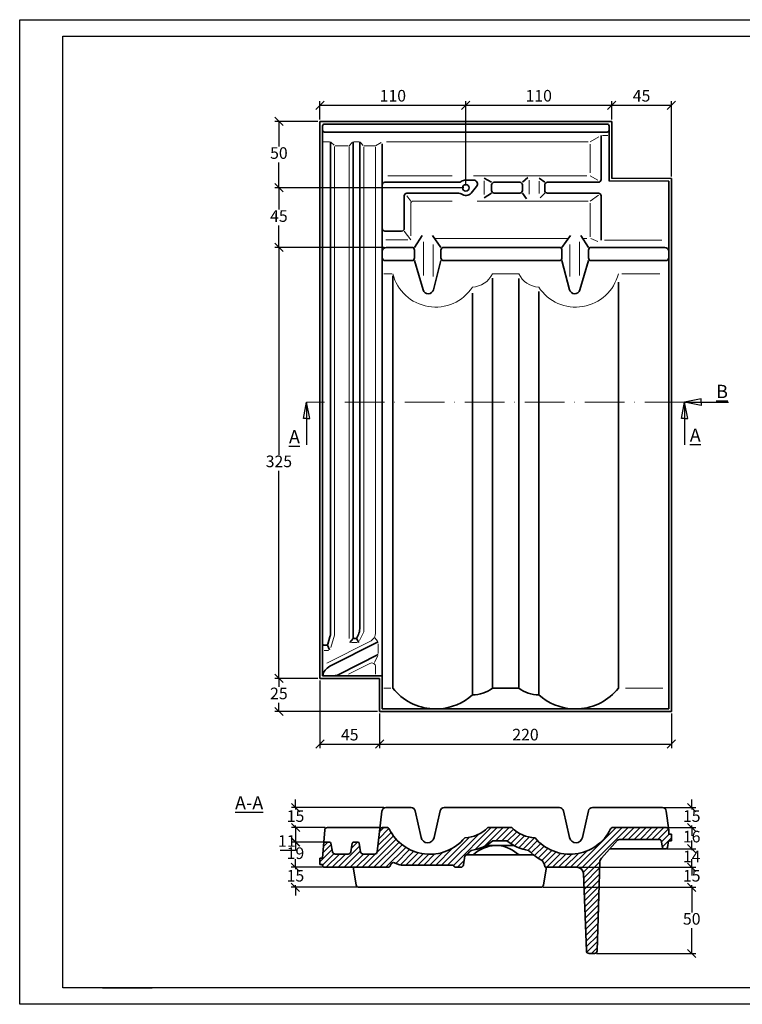
# Model space of a CAD drawing. Units: millimetres. Extents: x 5 to 425, y 31 to 328.
# Drawn here: x 5 to 222, y 31 to 328 of the extents above; entities that cross this region are included whole.
import ezdxf

# ---------------------------------------------------------------- set-up
doc = ezdxf.new("R2010")
doc.units = ezdxf.units.MM
doc.linetypes.add('ACAD_ISO10W100', pattern=[18, 12, -3, 0, -3])
doc.layers.add('035', color=5, linetype='Continuous')
doc.layers.add('07', color=7, linetype='Continuous')
doc.layers.add('ziegel', color=242, linetype='Continuous', lineweight=5)
doc.styles.get("Standard").update_dxf_attribs({"font": 'ARIAL.TTF'})
doc.dimstyles.new('ISO-25', dxfattribs={"dimtxt": 3.5, "dimasz": 2.5, "dimexe": 1.25, "dimexo": 0.625, "dimtad": 1, "dimtih": 1, "dimtoh": 1, "dimdec": 1, "dimlfac": 2.5, "dimtxsty": 'Standard', "dimblk": 'OBLIQUE', "dimcen": 2.5, "dimclrd": 5, "dimclre": 5, "dimclrt": 5, "dimadec": 0, "dimazin": 0, "dimtfac": 1, "dimtdec": 1, "dimtmove": 0, "dimatfit": 3, "dimfxl": 0, "dimarcsym": 0})

# ---------------------------------------------------------------- blocks, each defined once
blk = doc.blocks.new('_Oblique')
at = {"color": 0, "linetype": 'ByBlock', "lineweight": -2}
blk.add_line((-0.5, -0.5), (0.5, 0.5), dxfattribs=at)
blk = doc.blocks.new('*D13')
at = {"color": 5, "lineweight": -2}
for p, q in [((95.05, 298.19), (95.05, 303.7)), ((139.05, 278.19), (139.05, 303.7)), ((95.05, 302.45), (139.05, 302.45))]:
    blk.add_line(p, q, dxfattribs=at)
at = {"layer": 'Defpoints', "color": 0, "lineweight": 13}
for p in [(139.05, 302.45), (95.05, 297.57), (139.05, 277.57)]:
    blk.add_point(p, dxfattribs=at)
at = {"color": 5, "lineweight": -2, "xscale": 2.5, "yscale": 2.5, "zscale": 2.5, "rotation": 180}
blk.add_blockref('_Oblique', (95.05, 302.45), dxfattribs=at)
at = {"color": 5, "lineweight": -2, "xscale": 2.5, "yscale": 2.5, "zscale": 2.5}
blk.add_blockref('_Oblique', (139.05, 302.45), dxfattribs=at)
at = {"color": 5, "lineweight": 13, "insert": (117.05, 304.86), "char_height": 3.5, "attachment_point": 5}
blk.add_mtext('110', dxfattribs=at)
blk = doc.blocks.new('*D14')
at = {"color": 5, "lineweight": -2}
for p, q in [((139.05, 298.19), (139.05, 303.7)), ((183.05, 298.19), (183.05, 303.7)), ((139.05, 302.45), (183.05, 302.45))]:
    blk.add_line(p, q, dxfattribs=at)
at = {"layer": 'Defpoints', "color": 0, "lineweight": 13}
for p in [(183.05, 302.45), (139.05, 297.57), (183.05, 297.57)]:
    blk.add_point(p, dxfattribs=at)
at = {"color": 5, "lineweight": -2, "xscale": 2.5, "yscale": 2.5, "zscale": 2.5, "rotation": 180}
blk.add_blockref('_Oblique', (139.05, 302.45), dxfattribs=at)
at = {"color": 5, "lineweight": -2, "xscale": 2.5, "yscale": 2.5, "zscale": 2.5}
blk.add_blockref('_Oblique', (183.05, 302.45), dxfattribs=at)
at = {"color": 5, "lineweight": 13, "insert": (161.05, 304.86), "char_height": 3.5, "attachment_point": 5}
blk.add_mtext('110', dxfattribs=at)
blk = doc.blocks.new('*D15')
at = {"color": 5, "lineweight": -2}
for p, q in [((183.05, 298.19), (183.05, 303.7)), ((201.05, 280.99), (201.05, 303.7)), ((183.05, 302.45), (201.05, 302.45))]:
    blk.add_line(p, q, dxfattribs=at)
at = {"layer": 'Defpoints', "color": 0, "lineweight": 13}
for p in [(201.05, 302.45), (183.05, 297.57), (201.05, 280.37)]:
    blk.add_point(p, dxfattribs=at)
at = {"color": 5, "lineweight": -2, "xscale": 2.5, "yscale": 2.5, "zscale": 2.5, "rotation": 180}
blk.add_blockref('_Oblique', (183.05, 302.45), dxfattribs=at)
at = {"color": 5, "lineweight": -2, "xscale": 2.5, "yscale": 2.5, "zscale": 2.5}
blk.add_blockref('_Oblique', (201.05, 302.45), dxfattribs=at)
at = {"color": 5, "lineweight": 13, "insert": (192.05, 304.85), "char_height": 3.5, "attachment_point": 5}
blk.add_mtext('45', dxfattribs=at)
blk = doc.blocks.new('*D16')
at = {"color": 5, "lineweight": -2}
for p, q in [((94.43, 297.57), (81.43, 297.57)), ((82.68, 297.57), (82.68, 289.98)), ((82.68, 277.57), (82.68, 285.16)), ((138.43, 277.57), (81.43, 277.57))]:
    blk.add_line(p, q, dxfattribs=at)
at = {"layer": 'Defpoints', "color": 0, "lineweight": 13}
for p in [(95.05, 297.57), (82.68, 277.57), (139.05, 277.57)]:
    blk.add_point(p, dxfattribs=at)
at = {"color": 5, "lineweight": -2, "xscale": 2.5, "yscale": 2.5, "zscale": 2.5}
for p, rotation in [((82.68, 297.57), 90), ((82.68, 277.57), 270)]:
    blk.add_blockref('_Oblique', p, dxfattribs=dict(at, rotation=rotation))
at = {"color": 5, "lineweight": 13, "insert": (82.68, 287.57), "char_height": 3.5, "attachment_point": 5}
blk.add_mtext('50', dxfattribs=at)
blk = doc.blocks.new('*D17')
at = {"color": 5, "lineweight": -2}
for p, q in [((94.43, 277.57), (81.43, 277.57)), ((82.68, 277.57), (82.68, 270.97)), ((82.68, 259.57), (82.68, 266.16)), ((114.43, 259.57), (81.43, 259.57))]:
    blk.add_line(p, q, dxfattribs=at)
at = {"layer": 'Defpoints', "color": 0, "lineweight": 13}
for p in [(95.05, 277.57), (82.68, 259.57), (115.05, 259.57)]:
    blk.add_point(p, dxfattribs=at)
at = {"color": 5, "lineweight": -2, "xscale": 2.5, "yscale": 2.5, "zscale": 2.5}
for p, rotation in [((82.68, 277.57), 90), ((82.68, 259.57), 270)]:
    blk.add_blockref('_Oblique', p, dxfattribs=dict(at, rotation=rotation))
at = {"color": 5, "lineweight": 13, "insert": (82.68, 268.57), "char_height": 3.5, "attachment_point": 5}
blk.add_mtext('45', dxfattribs=at)
blk = doc.blocks.new('*D18')
at = {"color": 5, "lineweight": -2}
for p, q in [((94.43, 259.57), (81.43, 259.57)), ((82.68, 259.57), (82.68, 196.98)), ((82.68, 129.57), (82.68, 192.16)), ((94.43, 129.57), (81.43, 129.57))]:
    blk.add_line(p, q, dxfattribs=at)
at = {"layer": 'Defpoints', "color": 0, "lineweight": 13}
for p in [(82.68, 259.57), (95.05, 259.57), (95.05, 129.57)]:
    blk.add_point(p, dxfattribs=at)
at = {"color": 5, "lineweight": -2, "xscale": 2.5, "yscale": 2.5, "zscale": 2.5}
for p, rotation in [((82.68, 259.57), 90), ((82.68, 129.57), 270)]:
    blk.add_blockref('_Oblique', p, dxfattribs=dict(at, rotation=rotation))
at = {"color": 5, "lineweight": 13, "insert": (82.68, 194.57), "char_height": 3.5, "attachment_point": 5}
blk.add_mtext('325', dxfattribs=at)
blk = doc.blocks.new('*D19')
at = {"color": 5, "lineweight": -2}
for p, q in [((94.43, 129.57), (81.43, 129.57)), ((82.68, 129.57), (82.68, 126.98)), ((82.68, 119.57), (82.68, 122.16)), ((112.43, 119.57), (81.43, 119.57))]:
    blk.add_line(p, q, dxfattribs=at)
at = {"layer": 'Defpoints', "color": 0, "lineweight": 13}
for p in [(95.05, 129.57), (82.68, 119.57), (113.05, 119.57)]:
    blk.add_point(p, dxfattribs=at)
at = {"color": 5, "lineweight": -2, "xscale": 2.5, "yscale": 2.5, "zscale": 2.5}
for p, rotation in [((82.68, 129.57), 90), ((82.68, 119.57), 270)]:
    blk.add_blockref('_Oblique', p, dxfattribs=dict(at, rotation=rotation))
at = {"color": 5, "lineweight": 13, "insert": (82.68, 124.57), "char_height": 3.5, "attachment_point": 5}
blk.add_mtext('25', dxfattribs=at)
blk = doc.blocks.new('*D20')
at = {"color": 5, "lineweight": -2}
for p, q in [((95.05, 128.94), (95.05, 108.49)), ((113.05, 118.94), (113.05, 108.49)), ((95.05, 109.74), (113.05, 109.74))]:
    blk.add_line(p, q, dxfattribs=at)
at = {"layer": 'Defpoints', "color": 0, "lineweight": 13}
for p in [(95.05, 129.57), (113.05, 119.57), (113.05, 109.74)]:
    blk.add_point(p, dxfattribs=at)
at = {"color": 5, "lineweight": -2, "xscale": 2.5, "yscale": 2.5, "zscale": 2.5, "rotation": 180}
blk.add_blockref('_Oblique', (95.05, 109.74), dxfattribs=at)
at = {"color": 5, "lineweight": -2, "xscale": 2.5, "yscale": 2.5, "zscale": 2.5}
blk.add_blockref('_Oblique', (113.05, 109.74), dxfattribs=at)
at = {"color": 5, "lineweight": 13, "insert": (104.05, 112.14), "char_height": 3.5, "attachment_point": 5}
blk.add_mtext('45', dxfattribs=at)
blk = doc.blocks.new('*D21')
at = {"color": 5, "lineweight": -2}
for p, q in [((113.05, 118.94), (113.05, 108.49)), ((201.05, 118.94), (201.05, 108.49)), ((113.05, 109.74), (201.05, 109.74))]:
    blk.add_line(p, q, dxfattribs=at)
at = {"layer": 'Defpoints', "color": 0, "lineweight": 13}
for p in [(113.05, 119.57), (201.05, 119.57), (201.05, 109.74)]:
    blk.add_point(p, dxfattribs=at)
at = {"color": 5, "lineweight": -2, "xscale": 2.5, "yscale": 2.5, "zscale": 2.5, "rotation": 180}
blk.add_blockref('_Oblique', (113.05, 109.74), dxfattribs=at)
at = {"color": 5, "lineweight": -2, "xscale": 2.5, "yscale": 2.5, "zscale": 2.5}
blk.add_blockref('_Oblique', (201.05, 109.74), dxfattribs=at)
at = {"color": 5, "lineweight": 13, "insert": (157.05, 112.15), "char_height": 3.5, "attachment_point": 5}
blk.add_mtext('220', dxfattribs=at)
blk = doc.blocks.new('*D22')
at = {"color": 5, "lineweight": -2}
for p, q in [((87.7, 90.58), (87.7, 93.08)), ((114.34, 90.58), (86.45, 90.58)), ((87.7, 90.58), (87.7, 89.99)), ((96.68, 84.58), (86.45, 84.58)), ((87.7, 84.58), (87.7, 85.17)), ((87.7, 84.58), (87.7, 82.08))]:
    blk.add_line(p, q, dxfattribs=at)
at = {"layer": 'Defpoints', "color": 0, "lineweight": 13}
for p in [(87.7, 90.58), (114.96, 90.58), (97.3, 84.58)]:
    blk.add_point(p, dxfattribs=at)
at = {"color": 5, "lineweight": -2, "xscale": 2.5, "yscale": 2.5, "zscale": 2.5}
for p, rotation in [((87.7, 90.58), 270), ((87.7, 84.58), 90)]:
    blk.add_blockref('_Oblique', p, dxfattribs=dict(at, rotation=rotation))
at = {"color": 5, "lineweight": 13, "insert": (87.7, 87.58), "char_height": 3.5, "attachment_point": 5}
blk.add_mtext('15', dxfattribs=at)
blk = doc.blocks.new('*D23')
at = {"color": 5, "lineweight": -2}
for p, q in [((96.68, 84.58), (86.45, 84.58)), ((87.7, 84.58), (87.7, 80.18)), ((87.7, 77.68), (83.07, 77.68)), ((96.68, 80.18), (86.45, 80.18)), ((87.7, 80.18), (87.7, 77.68))]:
    blk.add_line(p, q, dxfattribs=at)
at = {"layer": 'Defpoints', "color": 0, "lineweight": 13}
for p in [(97.3, 84.58), (87.7, 80.18), (97.3, 80.18)]:
    blk.add_point(p, dxfattribs=at)
at = {"color": 5, "lineweight": -2, "xscale": 2.5, "yscale": 2.5, "zscale": 2.5}
for p, rotation in [((87.7, 84.58), 90), ((87.7, 80.18), 270)]:
    blk.add_blockref('_Oblique', p, dxfattribs=dict(at, rotation=rotation))
at = {"color": 5, "lineweight": 13, "insert": (85.08, 80.06), "char_height": 3.5, "attachment_point": 5}
blk.add_mtext('11', dxfattribs=at)
blk = doc.blocks.new('*D24')
at = {"color": 5, "lineweight": -2}
for p, q in [((96.78, 80.18), (86.42, 80.18)), ((87.67, 80.18), (87.67, 78.79)), ((95.83, 72.58), (86.42, 72.58)), ((87.67, 72.58), (87.67, 73.97))]:
    blk.add_line(p, q, dxfattribs=at)
at = {"layer": 'Defpoints', "color": 0, "lineweight": 13}
for p in [(97.4, 80.18), (87.67, 72.58), (96.45, 72.58)]:
    blk.add_point(p, dxfattribs=at)
at = {"color": 5, "lineweight": -2, "xscale": 2.5, "yscale": 2.5, "zscale": 2.5}
for p, rotation in [((87.67, 80.18), 90), ((87.67, 72.58), 270)]:
    blk.add_blockref('_Oblique', p, dxfattribs=dict(at, rotation=rotation))
at = {"color": 5, "lineweight": 13, "insert": (87.67, 76.38), "char_height": 3.5, "attachment_point": 5}
blk.add_mtext('19', dxfattribs=at)
blk = doc.blocks.new('*D25')
at = {"color": 5, "lineweight": -2}
for p, q in [((87.67, 72.58), (87.67, 75.08)), ((95.83, 72.58), (86.42, 72.58)), ((87.67, 72.58), (87.67, 71.99)), ((106.16, 66.58), (86.42, 66.58)), ((87.67, 66.58), (87.67, 67.17)), ((87.67, 66.58), (87.67, 64.08))]:
    blk.add_line(p, q, dxfattribs=at)
at = {"layer": 'Defpoints', "color": 0, "lineweight": 13}
for p in [(96.45, 72.58), (87.67, 66.58), (106.79, 66.58)]:
    blk.add_point(p, dxfattribs=at)
at = {"color": 5, "lineweight": -2, "xscale": 2.5, "yscale": 2.5, "zscale": 2.5}
for p, rotation in [((87.67, 72.58), 270), ((87.67, 66.58), 90)]:
    blk.add_blockref('_Oblique', p, dxfattribs=dict(at, rotation=rotation))
at = {"color": 5, "lineweight": 13, "insert": (87.67, 69.58), "char_height": 3.5, "attachment_point": 5}
blk.add_mtext('15', dxfattribs=at)
blk = doc.blocks.new('*D26')
at = {"color": 5, "lineweight": -2}
for p, q in [((207.18, 90.58), (207.18, 93.08)), ((198.96, 90.58), (208.43, 90.58)), ((207.18, 90.58), (207.18, 89.99)), ((199.42, 84.58), (208.43, 84.58)), ((207.18, 84.58), (207.18, 85.17)), ((207.18, 84.58), (207.18, 82.08))]:
    blk.add_line(p, q, dxfattribs=at)
at = {"layer": 'Defpoints', "color": 0, "lineweight": 13}
for p in [(198.33, 90.58), (207.18, 90.58), (198.79, 84.58)]:
    blk.add_point(p, dxfattribs=at)
at = {"color": 5, "lineweight": -2, "xscale": 2.5, "yscale": 2.5, "zscale": 2.5}
for p, rotation in [((207.18, 90.58), 270), ((207.18, 84.58), 90)]:
    blk.add_blockref('_Oblique', p, dxfattribs=dict(at, rotation=rotation))
at = {"color": 5, "lineweight": 13, "insert": (207.18, 87.58), "char_height": 3.5, "attachment_point": 5}
blk.add_mtext('15', dxfattribs=at)
blk = doc.blocks.new('*D27')
at = {"color": 5, "lineweight": -2}
for p, q in [((199.81, 84.58), (208.43, 84.58)), ((207.18, 84.58), (207.18, 83.79)), ((199.73, 78.18), (208.43, 78.18)), ((207.18, 78.18), (207.18, 78.97))]:
    blk.add_line(p, q, dxfattribs=at)
at = {"layer": 'Defpoints', "color": 0, "lineweight": 13}
for p in [(199.18, 84.58), (207.18, 84.58), (199.1, 78.18)]:
    blk.add_point(p, dxfattribs=at)
at = {"color": 5, "lineweight": -2, "xscale": 2.5, "yscale": 2.5, "zscale": 2.5}
for p, rotation in [((207.18, 84.58), 90), ((207.18, 78.18), 270)]:
    blk.add_blockref('_Oblique', p, dxfattribs=dict(at, rotation=rotation))
at = {"color": 5, "lineweight": 13, "insert": (207.18, 81.38), "char_height": 3.5, "attachment_point": 5}
blk.add_mtext('16', dxfattribs=at)
blk = doc.blocks.new('*D28')
at = {"color": 5, "lineweight": -2}
for p, q in [((207.18, 78.18), (207.18, 80.68)), ((199.73, 78.18), (208.43, 78.18)), ((207.18, 78.18), (207.18, 77.76)), ((164.07, 72.58), (208.43, 72.58)), ((207.18, 72.58), (207.18, 73)), ((207.18, 72.58), (207.18, 70.08))]:
    blk.add_line(p, q, dxfattribs=at)
at = {"layer": 'Defpoints', "color": 0, "lineweight": 13}
for p in [(199.1, 78.18), (163.44, 72.58), (207.18, 72.58)]:
    blk.add_point(p, dxfattribs=at)
at = {"color": 5, "lineweight": -2, "xscale": 2.5, "yscale": 2.5, "zscale": 2.5}
for p, rotation in [((207.18, 78.18), 270), ((207.18, 72.58), 90)]:
    blk.add_blockref('_Oblique', p, dxfattribs=dict(at, rotation=rotation))
at = {"color": 5, "lineweight": 13, "insert": (207.18, 75.38), "char_height": 3.5, "attachment_point": 5}
blk.add_mtext('14', dxfattribs=at)
blk = doc.blocks.new('*D29')
at = {"color": 5, "lineweight": -2}
for p, q in [((207.18, 72.58), (207.18, 75.08)), ((171.25, 72.58), (208.43, 72.58)), ((207.18, 72.58), (207.18, 71.99)), ((162.3, 66.58), (208.43, 66.58)), ((207.18, 66.58), (207.18, 67.17)), ((207.18, 66.58), (207.18, 64.08))]:
    blk.add_line(p, q, dxfattribs=at)
at = {"layer": 'Defpoints', "color": 0, "lineweight": 13}
for p in [(170.63, 72.58), (207.18, 72.58), (161.67, 66.58)]:
    blk.add_point(p, dxfattribs=at)
at = {"color": 5, "lineweight": -2, "xscale": 2.5, "yscale": 2.5, "zscale": 2.5}
for p, rotation in [((207.18, 72.58), 270), ((207.18, 66.58), 90)]:
    blk.add_blockref('_Oblique', p, dxfattribs=dict(at, rotation=rotation))
at = {"color": 5, "lineweight": 13, "insert": (207.18, 69.58), "char_height": 3.5, "attachment_point": 5}
blk.add_mtext('15', dxfattribs=at)
blk = doc.blocks.new('*D30')
at = {"color": 5, "lineweight": -2}
for p, q in [((181.56, 66.58), (208.43, 66.58)), ((207.18, 66.58), (207.18, 58.99)), ((207.18, 46.58), (207.18, 54.17)), ((178.51, 46.58), (208.43, 46.58))]:
    blk.add_line(p, q, dxfattribs=at)
at = {"layer": 'Defpoints', "color": 0, "lineweight": 13}
for p in [(180.94, 66.58), (177.88, 46.58), (207.18, 46.58)]:
    blk.add_point(p, dxfattribs=at)
at = {"color": 5, "lineweight": -2, "xscale": 2.5, "yscale": 2.5, "zscale": 2.5}
for p, rotation in [((207.18, 66.58), 90), ((207.18, 46.58), 270)]:
    blk.add_blockref('_Oblique', p, dxfattribs=dict(at, rotation=rotation))
at = {"color": 5, "lineweight": 13, "insert": (207.18, 56.58), "char_height": 3.5, "attachment_point": 5}
blk.add_mtext('50', dxfattribs=at)

msp = doc.modelspace()

# ---------------------------------------------------------------- hatches: boundary and pattern name
at = {"lineweight": 9}
h = msp.add_hatch(dxfattribs=at)
h.set_pattern_fill('LINE', color=256, scale=0.4, angle=45, style=0)
h.set_pattern_definition([(45, (55.852, 24.2615), (-0.898026, 0.898026), [])])
h.paths.add_polyline_path([(115.941, 84.137, 0.2854265), (115.224, 84.582), (113.903, 84.582, 0.3804118), (113.109, 83.876), (112.336, 77.289, -0.3804118), (111.541, 76.582), (108.131, 76.582, -0.3666294), (107.342, 77.251), (106.909, 79.848, 0.3666294), (106.514, 80.182), (105.192, 80.182, 0.3666294), (104.797, 79.848), (104.364, 77.251, -0.3666294), (103.575, 76.582), (99.678, 76.582, -0.3546537), (98.895, 77.218), (98.338, 79.865, 0.3546537), (97.946, 80.182), (96.593, 80.182, 0.3919022), (96.194, 79.813), (95.853, 75.382), (95.053, 75.382), (95.053, 73.382), (95.853, 73.382), (95.853, 73.182, 0.4142136), (96.453, 72.582), (115.772, 72.582, 0.2807411), (116.127, 72.799), (116.529, 73.579, -0.4007994), (117.574, 73.939), (118.72, 73.414, 0.1079155), (119.554, 73.232), (135.069, 73.232, -0.2611592), (135.411, 73.04), (135.574, 72.774, 0.2611592), (135.915, 72.582), (137.575, 72.582, 0.3759934), (138.368, 73.277), (138.729, 75.993, 0.0361038), (140.662, 77.655, 0.1263875), (147.251, 80.582), (151.411, 80.582, 0.1263875), (158, 77.655, 0.0663317), (161.717, 74.83, -0.2014565), (162.662, 73.603), (162.852, 72.88, 0.3404624), (163.239, 72.582), (172.522, 72.582, -0.4028935), (174.52, 70.66), (175.425, 47.349, 0.4020586), (176.225, 46.582), (177.881, 46.582, 0.4038548), (178.68, 47.354), (179.468, 74.049, -0.1772545), (179.978, 75.325), (184.815, 80.717, -0.2130326), (185.41, 80.982), (197.561, 80.982, -0.3590738), (197.954, 80.659), (198.372, 78.506, 0.3590738), (198.765, 78.182), (199.44, 78.182, 0.3684028), (199.835, 78.519), (200.166, 80.582), (201.053, 80.582), (201.053, 82.582), (200.253, 82.582), (200.253, 83.782), (200.228, 83.982, 0.3419938), (199.453, 84.582), (183.438, 84.582, 0.2854265), (182.721, 84.137, -0.5433568), (159.931, 81.465, -0.1891736), (152.931, 84.582), (145.731, 84.582, -0.1891736), (138.731, 81.465, -0.5433568)])

# ---------------------------------------------------------------- linework, layer by layer
at = {"lineweight": 35}
for p, q in [((183.053, 297.57), (95.053, 297.57)), ((95.053, 297.57), (95.053, 129.57)), ((183.053, 280.37), (183.053, 297.57)), ((95.853, 296.17), (95.853, 130.37)), ((181.653, 296.77), (96.453, 296.77)), ((181.653, 294.37), (96.453, 294.37)), ((182.253, 279.57), (182.253, 296.17)), ((98.253, 143.225), (98.253, 291.408)), ((105.053, 291.408), (105.053, 141.97)), ((107.053, 291.408), (107.053, 144.545)), ((179.853, 293.295), (179.853, 280.008)), ((113.853, 279.57), (113.853, 290.813)), ((113.853, 259.57), (113.853, 279.57)), ((136.984, 279.208), (114.653, 279.208)), ((139.053, 279.882), (141.4, 279.864)), ((146.827, 279.208), (144.599, 280.465)), ((155.326, 279.208), (147.627, 279.208)), ((156.126, 279.208), (157.783, 280.607)), ((162.866, 279.208), (161.18, 280.468)), ((179.053, 279.208), (163.666, 279.208)), ((200.253, 120.37), (200.253, 279.57)), ((201.053, 119.57), (201.053, 280.37)), ((140.686, 275.928), (142.316, 277.899)), ((146.827, 276.728), (146.827, 278.408)), ((156.126, 276.728), (156.126, 278.408)), ((162.866, 276.728), (162.866, 278.408)), ((120.505, 275.128), (120.505, 265.284)), ((136.984, 275.928), (121.305, 275.928)), ((146.827, 275.928), (144.599, 274.494)), ((155.326, 275.928), (147.627, 275.928)), ((156.126, 275.928), (157.312, 274.239)), ((162.866, 275.928), (161.467, 274.491)), ((179.053, 275.928), (163.666, 275.928)), ((179.853, 275.128), (179.853, 261.727)), ((119.705, 264.484), (114.653, 264.484)), ((123.562, 259.57), (125.883, 263.135)), ((131.562, 259.57), (128.988, 263.197)), ((168.051, 259.57), (170.626, 263.197)), ((176.051, 259.57), (173.731, 263.135)), ((113.853, 130.37), (113.853, 259.57)), ((122.762, 259.57), (115.053, 259.57)), ((123.562, 258.77), (123.562, 256.383)), ((131.562, 258.77), (131.562, 256.383)), ((167.251, 259.57), (132.362, 259.57)), ((168.051, 256.383), (168.051, 258.77)), ((176.051, 258.77), (176.051, 256.383)), ((199.053, 259.57), (176.851, 259.57)), ((122.762, 255.583), (114.653, 255.583)), ((123.562, 255.583), (126.192, 246.746)), ((131.562, 255.583), (129.274, 246.799)), ((167.251, 255.583), (132.362, 255.583)), ((168.051, 255.583), (170.339, 246.799)), ((176.051, 255.583), (173.421, 246.746)), ((199.453, 255.583), (176.851, 255.583)), ((117.053, 126.62), (117.053, 251.026)), ((147.053, 126.62), (147.053, 250.296)), ((155.053, 126.62), (155.053, 250.159)), ((185.053, 126.62), (185.053, 249.109)), ((141.053, 124.62), (141.053, 245.786)), ((161.053, 124.62), (161.053, 246.273)), ((106.162, 141.794), (106.648, 142.792)), ((97.418, 139.855), (98.084, 142.075)), ((98.045, 133.205), (112.653, 140.608)), ((105.053, 141.57), (104.075, 140.355)), ((105.453, 141.57), (105.802, 141.57)), ((106.052, 141.57), (106.79, 140.41)), ((96.253, 139.57), (97.035, 139.57)), ((97.332, 139.57), (97.952, 138.134)), ((100.949, 130.802), (112.653, 136.733)), ((95.053, 129.57), (113.053, 129.57)), ((95.853, 130.37), (113.853, 130.37)), ((113.053, 129.57), (113.053, 119.57)), ((113.853, 130.37), (113.853, 120.37)), ((155.053, 126.62), (147.053, 126.62)), ((113.053, 119.57), (201.053, 119.57)), ((113.853, 120.37), (200.253, 120.37)), ((122.6, 90.582), (114.963, 90.582)), ((123.771, 89.643), (125.567, 81.553)), ((131.347, 89.653), (129.468, 81.536)), ((167.298, 90.582), (132.516, 90.582)), ((168.468, 89.653), (170.346, 81.536)), ((176.044, 89.643), (174.247, 81.553)), ((198.332, 90.582), (177.215, 90.582)), ((200.253, 83.782), (199.522, 89.534)), ((113.903, 84.582), (115.224, 84.582)), ((183.438, 84.582), (199.453, 84.582))]:
    msp.add_line(p, q, dxfattribs=at)
at = {"color": 1, "lineweight": 13}
for p, q in [((96.173, 291.408), (97.932, 291.408)), ((99.303, 290.358), (98.482, 291.179)), ((103.853, 290.208), (104.822, 291.177)), ((105.258, 291.408), (106.842, 291.408)), ((108.11, 290.351), (107.269, 291.192)), ((111.853, 290.208), (113.525, 291.211)), ((115.158, 291.408), (175.927, 291.408)), ((176.604, 291.408), (179.165, 292.895)), ((180.244, 293.295), (181.872, 293.295)), ((99.453, 142.637), (99.453, 289.976)), ((99.605, 290.208), (103.523, 290.208)), ((103.853, 289.976), (103.853, 141.57)), ((108.253, 289.939), (108.253, 143.622)), ((108.384, 290.208), (111.589, 290.208)), ((111.853, 143.514), (111.853, 289.93)), ((176.604, 282.044), (176.604, 290.73)), ((134.907, 281.162), (115.523, 281.162)), ((175.599, 281.162), (141.404, 281.162)), ((144.56, 279.643), (144.56, 275.528)), ((158.173, 279.895), (158.173, 275.672)), ((161.216, 279.501), (161.216, 275.851)), ((178.839, 279.818), (176.604, 281.162)), ((121.305, 275.128), (122.451, 273.534)), ((134.907, 273.534), (123.251, 273.534)), ((175.957, 273.534), (142.486, 273.534)), ((179.053, 275.338), (176.604, 273.534)), ((122.451, 272.734), (122.451, 263.02)), ((176.604, 272.952), (176.604, 262.738)), ((120.505, 264.484), (122.451, 261.878)), ((121.553, 261.878), (114.929, 261.878)), ((169.942, 262.234), (129.876, 262.234)), ((175.52, 262.234), (174.318, 262.234)), ((178.892, 261.329), (176.738, 262.265)), ((198.151, 261.727), (180.852, 261.727)), ((126.278, 261.211), (126.278, 251.112)), ((129.203, 260.49), (129.203, 250.809)), ((170.411, 260.49), (170.411, 250.809)), ((173.336, 261.211), (173.336, 251.112)), ((116.696, 251.583), (114.378, 251.583)), ((155.053, 251.583), (147.053, 251.583)), ((197.551, 251.583), (186.142, 251.583)), ((99.453, 142.637), (98.34, 138.929)), ((108.253, 143.622), (106.965, 140.981)), ((97.185, 134.115), (110.1, 140.66)), ((106.254, 140.41), (104.598, 140.41)), ((112.463, 140.831), (111.642, 141.796)), ((112.653, 137.082), (112.653, 140.027)), ((97.629, 137.995), (96.307, 137.995)), ((103.641, 130.821), (110.111, 134.099)), ((112.436, 136.259), (111.548, 134.315)), ((111.853, 130.865), (111.853, 133.029)), ((116.425, 126.62), (114.356, 126.62)), ((198.481, 126.62), (187.238, 126.62))]:
    msp.add_line(p, q, dxfattribs=at)
for p, q in [((200.253, 279.57), (182.253, 279.57)), ((201.053, 280.37), (183.053, 280.37)), ((209.997, 213.899), (205.053, 212.899)), ((209.997, 212.899), (209.997, 213.899)), ((90.053, 207.996), (91.053, 212.899)), ((91.053, 212.899), (91.053, 199.989)), ((92.053, 207.996), (91.053, 212.899)), ((204.053, 207.996), (205.053, 212.899)), ((209.997, 211.899), (205.053, 212.899)), ((205.053, 212.899), (218.236, 212.899)), ((205.053, 212.899), (205.053, 199.989)), ((206.053, 207.996), (205.053, 212.899)), ((209.997, 212.899), (209.997, 211.899)), ((91.053, 207.996), (90.053, 207.996)), ((91.053, 207.996), (92.053, 207.996)), ((205.053, 207.996), (204.053, 207.996)), ((205.053, 207.996), (206.053, 207.996))]:
    msp.add_line(p, q)
at = {"color": 1, "linetype": 'ACAD_ISO10W100', "lineweight": 13}
msp.add_line((205.053, 212.899), (91.053, 212.899), dxfattribs=at)
at = {"color": 0}
msp.add_line((29.505, 36.253), (44.505, 36.253), dxfattribs=at)
at = {"lineweight": 35}
msp.add_circle((139.053, 277.568), 1, dxfattribs=at)
for centre, radius, start, end in [((96.453, 296.17), 0.6, 90, 180), ((96.453, 294.97), 0.6, 180, 270), ((181.653, 296.17), 0.6, 0, 90), ((181.653, 294.97), 0.6, 270, 0), ((114.653, 278.408), 0.8, 90, 180), ((136.984, 280.408), 1.2, 270, 306.07933), ((139.053, 277.568), 2.314, 90, 126.07933), ((141.391, 278.664), 1.2, 320.41317, 89.55114), ((147.627, 278.408), 0.8, 90, 180), ((155.326, 278.408), 0.8, 0, 90), ((163.666, 278.408), 0.8, 90, 180), ((179.053, 280.008), 0.8, 270, 0), ((147.627, 276.728), 0.8, 180, 270), ((155.326, 276.728), 0.8, 270, 0), ((163.666, 276.728), 0.8, 180, 270), ((121.305, 275.128), 0.8, 90, 180), ((136.984, 274.728), 1.2, 53.92067, 90), ((139.053, 277.568), 2.314, 233.92067, 314.86705), ((179.053, 275.128), 0.8, 0, 90), ((114.653, 265.284), 0.8, 180, 270), ((119.705, 265.284), 0.8, 270, 0), ((115.053, 258.37), 1.2, 90, 180), ((122.762, 258.77), 0.8, 0, 90), ((132.362, 258.77), 0.8, 90, 180), ((167.251, 258.77), 0.8, 360, 90), ((176.851, 258.77), 0.8, 90, 180), ((199.053, 258.37), 1.2, 0, 90), ((114.653, 256.383), 0.8, 180, 270), ((122.762, 256.383), 0.8, 270, 0), ((132.362, 256.383), 0.8, 180, 270), ((167.251, 256.383), 0.8, 270, 0), ((176.851, 256.383), 0.8, 180, 270), ((199.453, 256.383), 0.8, 270, 0), ((127.726, 247.202), 1.6, 196.57417, 345.40084), ((171.888, 247.202), 1.6, 194.59916, 343.42583), ((94.253, 143.225), 4, 343.2953, 0), ((103.053, 144.545), 4, 334.00814, 0), ((96.253, 139.97), 0.4, 180, 270), ((97.035, 139.97), 0.4, 270, 343.2953), ((105.453, 141.97), 0.4, 180, 270), ((105.802, 141.97), 0.4, 270, 334.00814), ((100.079, 129.367), 4.344, 117.93165, 166.66009), ((99.141, 134.37), 4, 270, 296.87555), ((129.985, 136.804), 16.461, 218.22193, 266.75409), ((141.103, 134.471), 9.851, 269.71115, 307.15875), ((161.003, 134.471), 9.851, 232.84125, 270.28885), ((172.121, 136.804), 16.461, 273.24591, 321.77807), ((129.985, 136.804), 16.461, 273.24591, 312.25079), ((172.121, 136.804), 16.461, 227.74921, 266.75409), ((114.963, 89.382), 1.2, 90, 173.30963), ((122.6, 89.382), 1.2, 12.52056, 90), ((132.516, 89.382), 1.2, 90, 166.96698), ((167.298, 89.382), 1.2, 13.03302, 90), ((177.215, 89.382), 1.2, 90, 167.47944), ((198.332, 89.382), 1.2, 7.23926, 90), ((183.438, 83.782), 0.8, 90, 153.72059), ((127.52, 81.987), 2, 192.52056, 346.96698), ((172.295, 81.987), 2, 193.03302, 347.47944), ((185.41, 80.182), 0.8, 90, 138.10438), ((181.467, 73.99), 2, 138.10438, 178.31051)]:
    msp.add_arc(centre, radius, start, end, dxfattribs=at)
at = {"color": 1, "lineweight": 13}
for centre, radius, start, end in [((123.251, 272.734), 0.8, 90, 180), ((129.928, 254.833), 13.279, 194.16706, 326.9083), ((140.722, 254.58), 7.005, 272.71128, 334.66886), ((161.384, 254.58), 7.005, 205.33114, 267.28872), ((172.178, 254.833), 13.279, 213.0917, 345.83294), ((108.653, 143.514), 3.2, 296.87555, 0), ((110.653, 133.029), 1.2, 0, 116.87555)]:
    msp.add_arc(centre, radius, start, end, dxfattribs=at)
at = {"layer": '035', "color": 6}
msp.add_lwpolyline([(4.514, 328.253), (424.514, 328.253), (424.514, 31.253), (4.514, 31.253)], close=True, dxfattribs=at)
at = {"layer": '07'}
msp.add_lwpolyline([(17.514, 323.253), (419.514, 323.253), (419.514, 36.253), (17.514, 36.253)], close=True, dxfattribs=at)
at = {"layer": 'ziegel', "color": 0, "lineweight": 35}
for p, q in [((113.771, 89.522), (112.336, 77.289)), ((96.504, 83.844), (95.853, 75.382)), ((97.302, 84.582), (113.191, 84.582)), ((145.731, 84.582), (152.931, 84.582)), ((200.253, 83.782), (200.253, 82.582)), ((147.251, 80.582), (151.411, 80.582)), ((184.815, 80.717), (179.978, 75.325)), ((197.561, 80.982), (185.41, 80.982)), ((198.372, 78.506), (197.954, 80.659)), ((199.835, 78.519), (200.166, 80.582)), ((200.166, 80.582), (201.053, 80.582)), ((200.253, 82.582), (201.053, 82.582)), ((201.053, 82.582), (201.053, 80.582)), ((96.593, 80.182), (97.946, 80.182)), ((98.338, 79.865), (98.895, 77.218)), ((104.797, 79.848), (104.364, 77.251)), ((105.192, 80.182), (106.514, 80.182)), ((106.909, 79.848), (107.342, 77.251)), ((153.628, 79.136), (145.034, 79.136)), ((198.765, 78.182), (182.541, 78.182)), ((199.44, 78.182), (198.765, 78.182)), ((95.053, 73.382), (95.053, 75.382)), ((95.853, 75.382), (95.053, 75.382)), ((103.575, 76.582), (99.678, 76.582)), ((108.131, 76.582), (111.541, 76.582)), ((138.729, 75.993), (138.368, 73.277)), ((142.81, 76.322), (139.159, 76.322)), ((142.81, 76.322), (159.503, 76.322)), ((95.853, 73.382), (95.053, 73.382)), ((95.853, 73.182), (95.853, 73.382)), ((115.772, 72.582), (96.453, 72.582)), ((105.09, 72.582), (105.997, 67.248)), ((116.127, 72.799), (116.529, 73.579)), ((118.72, 73.414), (117.574, 73.939)), ((135.069, 73.232), (119.554, 73.232)), ((135.574, 72.774), (135.411, 73.04)), ((137.575, 72.582), (135.915, 72.582)), ((163.369, 72.582), (162.462, 67.248)), ((162.852, 72.88), (162.662, 73.603)), ((172.522, 72.582), (163.239, 72.582)), ((178.68, 47.354), (179.468, 74.049)), ((175.425, 47.354), (174.52, 70.66)), ((161.673, 66.582), (106.786, 66.582)), ((177.881, 46.582), (176.225, 46.582))]:
    msp.add_line(p, q, dxfattribs=at)
for centre, radius, start, end in [((97.302, 83.782), 0.8, 90, 175.60129), ((113.903, 83.782), 0.8, 90, 173.30963), ((115.224, 83.782), 0.8, 26.27941, 90), ((128.202, 90.191), 13.674, 206.27941, 320.35039), ((138.259, 91.944), 10.489, 272.57806, 315.4271), ((160.403, 91.944), 10.489, 224.5729, 267.42194), ((170.46, 90.191), 13.674, 219.64961, 333.72059), ((199.453, 83.782), 0.8, 0, 90), ((138.259, 91.944), 14.489, 279.54592, 308.35904), ((160.403, 91.944), 14.489, 231.64096, 260.45408), ((197.561, 80.582), 0.4, 10.99246, 90), ((96.593, 79.782), 0.4, 90, 175.60129), ((97.946, 79.782), 0.4, 11.89105, 90), ((103.575, 77.382), 0.8, 270, 350.53768), ((105.192, 79.782), 0.4, 90, 170.53768), ((106.514, 79.782), 0.4, 9.46232, 90), ((108.131, 77.382), 0.8, 189.46232, 270), ((111.541, 77.382), 0.8, 270, 353.30963), ((128.202, 90.191), 17.674, 306.55559, 314.82637), ((148.126, 69.467), 9.669, 47.82297, 134.85121), ((170.46, 90.191), 17.674, 225.17363, 240.35349), ((198.765, 78.582), 0.4, 190.99246, 270), ((199.44, 78.582), 0.4, 270, 350.89576), ((99.678, 77.382), 0.8, 191.89105, 270), ((155.424, 77.522), 1.2, 227.82297, 270), ((160.728, 73.092), 2, 14.7929, 60.35349), ((96.453, 73.182), 0.6, 180, 270), ((115.772, 72.982), 0.4, 270, 332.72645), ((117.241, 73.212), 0.8, 65.36293, 152.72645), ((119.554, 75.232), 2, 245.36293, 270), ((135.069, 72.832), 0.4, 31.45436, 90), ((135.915, 72.982), 0.4, 211.45436, 270), ((137.575, 73.382), 0.8, 270, 352.42373), ((163.239, 72.982), 0.4, 194.7929, 270), ((172.522, 70.582), 2, 2.22326, 90), ((106.786, 67.382), 0.8, 189.65028, 270), ((161.673, 67.382), 0.8, 270, 350.34972), ((176.225, 47.382), 0.8, 182.0586, 270), ((177.881, 47.382), 0.8, 270, 357.96622)]:
    msp.add_arc(centre, radius, start, end, dxfattribs=at)

# ---------------------------------------------------------------- texts
at = {"char_height": 4}
for s, insert, width, attachment_point in [('{\\LB}', (214.525, 214.116), 10.86755, 7), ('{\\LA}', (85.71, 204.457), 8.22813, 1), ('{\\LA}', (206.588, 204.919), 8.22813, 1), ('{\\LA-A}', (69.45, 94.015), 27.20506, 1)]:
    msp.add_mtext(s, dxfattribs=dict(at, insert=insert, width=width, attachment_point=attachment_point))

# ---------------------------------------------------------------- dimensions: what is measured, and where the dimension line sits
at = {"lineweight": 13}
for base, p1, p2, picture, middle in [((139.053, 302.449), (95.053, 297.57), (139.053, 277.568), '*D13', (117.053, 304.861)), ((183.053, 302.449), (139.053, 297.57), (183.053, 297.57), '*D14', (161.053, 304.861)), ((201.053, 302.449), (183.053, 297.57), (201.053, 280.37), '*D15', (192.053, 304.854)), ((113.053, 109.74), (95.053, 129.57), (113.053, 119.57), '*D20', (104.053, 112.145)), ((201.053, 109.74), (113.053, 119.57), (201.053, 119.57), '*D21', (157.053, 112.152))]:
    dim = msp.add_linear_dim(base=base, p1=p1, p2=p2, dimstyle='ISO-25', dxfattribs=at)
    dim.commit()
    dim.dimension.update_dxf_attribs({"geometry": picture, "text_midpoint": middle})
for base, p1, p2, picture, middle in [((82.679, 277.568), (95.053, 297.57), (139.053, 277.568), '*D16', (82.679, 287.569)), ((82.679, 259.57), (95.053, 277.568), (115.053, 259.57), '*D17', (82.679, 268.569)), ((82.679, 259.57), (95.053, 129.57), (95.053, 259.57), '*D18', (82.679, 194.57)), ((82.679, 119.57), (95.053, 129.57), (113.053, 119.57), '*D19', (82.679, 124.57)), ((87.705, 90.582), (97.302, 84.582), (114.963, 90.582), '*D22', (87.705, 87.582)), ((207.181, 90.582), (198.791, 84.582), (198.332, 90.582), '*D26', (207.181, 87.582)), ((87.705, 80.182), (97.302, 84.582), (97.302, 80.182), '*D23', (85.075, 80.065)), ((207.181, 84.582), (199.102, 78.182), (199.183, 84.582), '*D27', (207.181, 81.382)), ((87.666, 72.582), (97.404, 80.182), (96.453, 72.582), '*D24', (87.666, 76.382)), ((207.181, 72.582), (199.102, 78.182), (163.443, 72.582), '*D28', (207.181, 75.382)), ((87.666, 66.582), (96.453, 72.582), (106.786, 66.582), '*D25', (87.666, 69.582)), ((207.181, 72.582), (161.673, 66.582), (170.627, 72.582), '*D29', (207.181, 69.582)), ((207.181, 46.582), (180.936, 66.582), (177.881, 46.582), '*D30', (207.181, 56.582))]:
    dim = msp.add_linear_dim(base=base, p1=p1, p2=p2, angle=90, dimstyle='ISO-25', dxfattribs=at)
    dim.commit()
    dim.dimension.update_dxf_attribs({"geometry": picture, "text_midpoint": middle})

doc.saveas('drawing.dxf')
